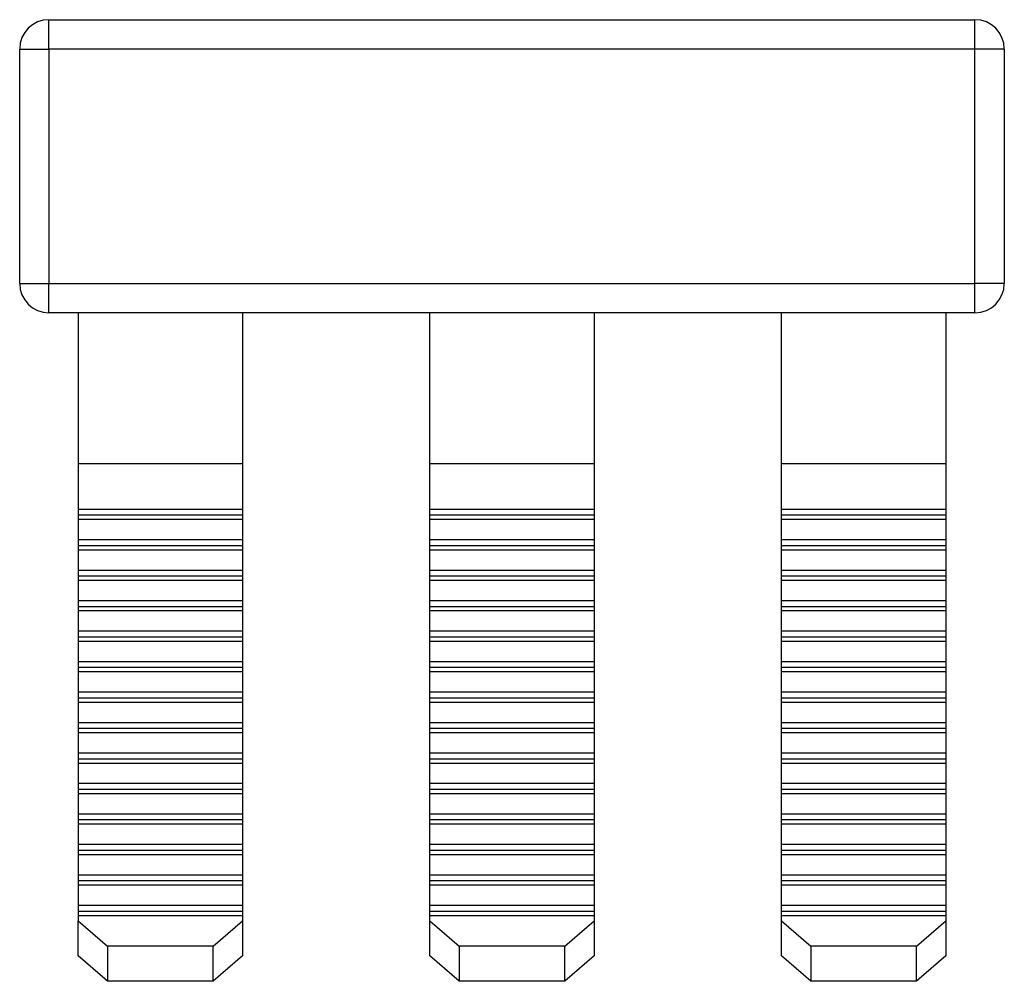
# Model space of a CAD drawing. Units: millimetres. Extents: x 42 to 383, y 0 to 302.
# Drawn here: x 152 to 169, y 0 to 17 of the extents above; entities that cross this region are included whole.
import ezdxf

# ---------------------------------------------------------------- set-up
doc = ezdxf.new("R2010")
doc.units = ezdxf.units.MM
doc.linetypes.add('SLD-Сплошная', pattern=[0])

msp = doc.modelspace()

# ---------------------------------------------------------------- linework, layer by layer
at = {"color": 7, "linetype": 'SLD-Сплошная'}
for p, q in [((152.318, 16.068), (152.318, 16.568)), ((152.318, 16.568), (168.118, 16.568)), ((168.118, 16.068), (168.118, 16.568)), ((151.818, 16.068), (152.318, 16.068)), ((151.818, 12.068), (151.818, 16.068)), ((168.118, 16.068), (152.318, 16.068)), ((152.318, 16.068), (152.318, 12.068)), ((168.618, 16.068), (168.118, 16.068)), ((168.118, 12.068), (168.118, 16.068)), ((168.618, 16.068), (168.618, 12.068)), ((151.818, 12.068), (152.318, 12.068)), ((152.318, 12.068), (168.118, 12.068)), ((152.318, 11.568), (152.318, 12.068)), ((168.618, 12.068), (168.118, 12.068)), ((168.118, 11.568), (168.118, 12.068)), ((152.818, 11.568), (152.318, 11.568)), ((155.618, 11.568), (152.818, 11.568)), ((152.818, 11.568), (152.818, 8.995)), ((158.818, 11.568), (155.618, 11.568)), ((155.618, 11.568), (155.618, 8.995)), ((161.618, 11.568), (158.818, 11.568)), ((158.818, 8.995), (158.818, 11.568)), ((164.818, 11.568), (161.618, 11.568)), ((161.618, 11.568), (161.618, 8.995)), ((167.618, 11.568), (164.818, 11.568)), ((164.818, 8.995), (164.818, 11.568)), ((168.118, 11.568), (167.618, 11.568)), ((167.618, 11.568), (167.618, 8.995)), ((155.618, 8.995), (152.818, 8.995)), ((152.818, 8.995), (152.818, 8.216)), ((155.618, 8.995), (155.618, 8.216)), ((161.618, 8.995), (158.818, 8.995)), ((158.818, 8.216), (158.818, 8.995)), ((161.618, 8.995), (161.618, 8.216)), ((167.618, 8.995), (164.818, 8.995)), ((164.818, 8.216), (164.818, 8.995)), ((167.618, 8.995), (167.618, 8.216)), ((155.618, 8.216), (152.818, 8.216)), ((152.818, 8.216), (152.818, 8.116)), ((155.618, 8.116), (152.818, 8.116)), ((152.818, 8.116), (152.818, 8.042)), ((155.618, 8.216), (155.618, 8.116)), ((155.618, 8.116), (155.618, 8.042)), ((161.618, 8.216), (158.818, 8.216)), ((158.818, 8.116), (158.818, 8.216)), ((161.618, 8.116), (158.818, 8.116)), ((158.818, 8.042), (158.818, 8.116)), ((161.618, 8.216), (161.618, 8.116)), ((161.618, 8.116), (161.618, 8.042)), ((167.618, 8.216), (164.818, 8.216)), ((164.818, 8.116), (164.818, 8.216)), ((167.618, 8.116), (164.818, 8.116)), ((164.818, 8.042), (164.818, 8.116)), ((167.618, 8.216), (167.618, 8.116)), ((167.618, 8.116), (167.618, 8.042)), ((155.618, 8.042), (152.818, 8.042)), ((152.818, 8.042), (152.818, 7.696)), ((155.618, 8.042), (155.618, 7.696)), ((161.618, 8.042), (158.818, 8.042)), ((158.818, 7.696), (158.818, 8.042)), ((161.618, 8.042), (161.618, 7.696)), ((167.618, 8.042), (164.818, 8.042)), ((164.818, 7.696), (164.818, 8.042)), ((167.618, 8.042), (167.618, 7.696)), ((155.618, 7.696), (152.818, 7.696)), ((152.818, 7.696), (152.818, 7.596)), ((155.618, 7.596), (152.818, 7.596)), ((152.818, 7.596), (152.818, 7.523)), ((155.618, 7.696), (155.618, 7.596)), ((155.618, 7.596), (155.618, 7.523)), ((161.618, 7.696), (158.818, 7.696)), ((158.818, 7.596), (158.818, 7.696)), ((161.618, 7.596), (158.818, 7.596)), ((158.818, 7.523), (158.818, 7.596)), ((161.618, 7.696), (161.618, 7.596)), ((161.618, 7.596), (161.618, 7.523)), ((167.618, 7.696), (164.818, 7.696)), ((164.818, 7.596), (164.818, 7.696)), ((167.618, 7.596), (164.818, 7.596)), ((164.818, 7.523), (164.818, 7.596)), ((167.618, 7.696), (167.618, 7.596)), ((167.618, 7.596), (167.618, 7.523)), ((155.618, 7.523), (152.818, 7.523)), ((152.818, 7.523), (152.818, 7.176)), ((155.618, 7.523), (155.618, 7.176)), ((161.618, 7.523), (158.818, 7.523)), ((158.818, 7.176), (158.818, 7.523)), ((161.618, 7.523), (161.618, 7.176)), ((167.618, 7.523), (164.818, 7.523)), ((164.818, 7.176), (164.818, 7.523)), ((167.618, 7.523), (167.618, 7.176)), ((155.618, 7.176), (152.818, 7.176)), ((152.818, 7.176), (152.818, 7.076)), ((155.618, 7.076), (152.818, 7.076)), ((152.818, 7.076), (152.818, 7.003)), ((155.618, 7.176), (155.618, 7.076)), ((155.618, 7.076), (155.618, 7.003)), ((161.618, 7.176), (158.818, 7.176)), ((158.818, 7.076), (158.818, 7.176)), ((161.618, 7.076), (158.818, 7.076)), ((158.818, 7.003), (158.818, 7.076)), ((161.618, 7.176), (161.618, 7.076)), ((161.618, 7.076), (161.618, 7.003)), ((167.618, 7.176), (164.818, 7.176)), ((164.818, 7.076), (164.818, 7.176)), ((167.618, 7.076), (164.818, 7.076)), ((164.818, 7.003), (164.818, 7.076)), ((167.618, 7.176), (167.618, 7.076)), ((167.618, 7.076), (167.618, 7.003)), ((155.618, 7.003), (152.818, 7.003)), ((152.818, 7.003), (152.818, 6.657)), ((155.618, 7.003), (155.618, 6.657)), ((161.618, 7.003), (158.818, 7.003)), ((158.818, 6.657), (158.818, 7.003)), ((161.618, 7.003), (161.618, 6.657)), ((167.618, 7.003), (164.818, 7.003)), ((164.818, 6.657), (164.818, 7.003)), ((167.618, 7.003), (167.618, 6.657)), ((155.618, 6.657), (152.818, 6.657)), ((152.818, 6.657), (152.818, 6.557)), ((155.618, 6.557), (152.818, 6.557)), ((152.818, 6.557), (152.818, 6.484)), ((155.618, 6.657), (155.618, 6.557)), ((155.618, 6.557), (155.618, 6.484)), ((161.618, 6.657), (158.818, 6.657)), ((158.818, 6.557), (158.818, 6.657)), ((161.618, 6.557), (158.818, 6.557)), ((158.818, 6.484), (158.818, 6.557)), ((161.618, 6.657), (161.618, 6.557)), ((161.618, 6.557), (161.618, 6.484)), ((167.618, 6.657), (164.818, 6.657)), ((164.818, 6.557), (164.818, 6.657)), ((167.618, 6.557), (164.818, 6.557)), ((164.818, 6.484), (164.818, 6.557)), ((167.618, 6.657), (167.618, 6.557)), ((167.618, 6.557), (167.618, 6.484)), ((155.618, 6.484), (152.818, 6.484)), ((152.818, 6.484), (152.818, 6.137)), ((155.618, 6.484), (155.618, 6.137)), ((161.618, 6.484), (158.818, 6.484)), ((158.818, 6.137), (158.818, 6.484)), ((161.618, 6.484), (161.618, 6.137)), ((167.618, 6.484), (164.818, 6.484)), ((164.818, 6.137), (164.818, 6.484)), ((167.618, 6.484), (167.618, 6.137)), ((155.618, 6.137), (152.818, 6.137)), ((152.818, 6.137), (152.818, 6.037)), ((155.618, 6.137), (155.618, 6.037)), ((161.618, 6.137), (158.818, 6.137)), ((158.818, 6.037), (158.818, 6.137)), ((161.618, 6.137), (161.618, 6.037)), ((167.618, 6.137), (164.818, 6.137)), ((164.818, 6.037), (164.818, 6.137)), ((167.618, 6.137), (167.618, 6.037)), ((155.618, 6.037), (152.818, 6.037)), ((152.818, 6.037), (152.818, 5.964)), ((155.618, 5.964), (152.818, 5.964)), ((152.818, 5.964), (152.818, 5.618)), ((155.618, 6.037), (155.618, 5.964)), ((155.618, 5.964), (155.618, 5.618)), ((161.618, 6.037), (158.818, 6.037)), ((158.818, 5.964), (158.818, 6.037)), ((161.618, 5.964), (158.818, 5.964)), ((158.818, 5.618), (158.818, 5.964)), ((161.618, 6.037), (161.618, 5.964)), ((161.618, 5.964), (161.618, 5.618)), ((167.618, 6.037), (164.818, 6.037)), ((164.818, 5.964), (164.818, 6.037)), ((167.618, 5.964), (164.818, 5.964)), ((164.818, 5.618), (164.818, 5.964)), ((167.618, 6.037), (167.618, 5.964)), ((167.618, 5.964), (167.618, 5.618)), ((155.618, 5.618), (152.818, 5.618)), ((152.818, 5.618), (152.818, 5.518)), ((155.618, 5.618), (155.618, 5.518)), ((161.618, 5.618), (158.818, 5.618)), ((158.818, 5.518), (158.818, 5.618)), ((161.618, 5.618), (161.618, 5.518)), ((167.618, 5.618), (164.818, 5.618)), ((164.818, 5.518), (164.818, 5.618)), ((167.618, 5.618), (167.618, 5.518)), ((155.618, 5.518), (152.818, 5.518)), ((152.818, 5.518), (152.818, 5.444)), ((155.618, 5.444), (152.818, 5.444)), ((152.818, 5.444), (152.818, 5.098)), ((155.618, 5.518), (155.618, 5.444)), ((155.618, 5.444), (155.618, 5.098)), ((161.618, 5.518), (158.818, 5.518)), ((158.818, 5.444), (158.818, 5.518)), ((161.618, 5.444), (158.818, 5.444)), ((158.818, 5.098), (158.818, 5.444)), ((161.618, 5.518), (161.618, 5.444)), ((161.618, 5.444), (161.618, 5.098)), ((167.618, 5.518), (164.818, 5.518)), ((164.818, 5.444), (164.818, 5.518)), ((167.618, 5.444), (164.818, 5.444)), ((164.818, 5.098), (164.818, 5.444)), ((167.618, 5.518), (167.618, 5.444)), ((167.618, 5.444), (167.618, 5.098)), ((155.618, 5.098), (152.818, 5.098)), ((152.818, 5.098), (152.818, 4.998)), ((155.618, 5.098), (155.618, 4.998)), ((161.618, 5.098), (158.818, 5.098)), ((158.818, 4.998), (158.818, 5.098)), ((161.618, 5.098), (161.618, 4.998)), ((167.618, 5.098), (164.818, 5.098)), ((164.818, 4.998), (164.818, 5.098)), ((167.618, 5.098), (167.618, 4.998)), ((155.618, 4.998), (152.818, 4.998)), ((152.818, 4.998), (152.818, 4.925)), ((155.618, 4.925), (152.818, 4.925)), ((152.818, 4.925), (152.818, 4.578)), ((155.618, 4.998), (155.618, 4.925)), ((155.618, 4.925), (155.618, 4.578)), ((161.618, 4.998), (158.818, 4.998)), ((158.818, 4.925), (158.818, 4.998)), ((161.618, 4.925), (158.818, 4.925)), ((158.818, 4.578), (158.818, 4.925)), ((161.618, 4.998), (161.618, 4.925)), ((161.618, 4.925), (161.618, 4.578)), ((167.618, 4.998), (164.818, 4.998)), ((164.818, 4.925), (164.818, 4.998)), ((167.618, 4.925), (164.818, 4.925)), ((164.818, 4.578), (164.818, 4.925)), ((167.618, 4.998), (167.618, 4.925)), ((167.618, 4.925), (167.618, 4.578)), ((155.618, 4.578), (152.818, 4.578)), ((152.818, 4.578), (152.818, 4.478)), ((155.618, 4.578), (155.618, 4.478)), ((161.618, 4.578), (158.818, 4.578)), ((158.818, 4.478), (158.818, 4.578)), ((161.618, 4.578), (161.618, 4.478)), ((167.618, 4.578), (164.818, 4.578)), ((164.818, 4.478), (164.818, 4.578)), ((167.618, 4.578), (167.618, 4.478)), ((155.618, 4.478), (152.818, 4.478)), ((152.818, 4.478), (152.818, 4.405)), ((155.618, 4.405), (152.818, 4.405)), ((152.818, 4.405), (152.818, 4.059)), ((155.618, 4.478), (155.618, 4.405)), ((155.618, 4.405), (155.618, 4.059)), ((161.618, 4.478), (158.818, 4.478)), ((158.818, 4.405), (158.818, 4.478)), ((161.618, 4.405), (158.818, 4.405)), ((158.818, 4.059), (158.818, 4.405)), ((161.618, 4.478), (161.618, 4.405)), ((161.618, 4.405), (161.618, 4.059)), ((167.618, 4.478), (164.818, 4.478)), ((164.818, 4.405), (164.818, 4.478)), ((167.618, 4.405), (164.818, 4.405)), ((164.818, 4.059), (164.818, 4.405)), ((167.618, 4.478), (167.618, 4.405)), ((167.618, 4.405), (167.618, 4.059)), ((155.618, 4.059), (152.818, 4.059)), ((152.818, 4.059), (152.818, 3.959)), ((155.618, 4.059), (155.618, 3.959)), ((161.618, 4.059), (158.818, 4.059)), ((158.818, 3.959), (158.818, 4.059)), ((161.618, 4.059), (161.618, 3.959)), ((167.618, 4.059), (164.818, 4.059)), ((164.818, 3.959), (164.818, 4.059)), ((167.618, 4.059), (167.618, 3.959)), ((155.618, 3.959), (152.818, 3.959)), ((152.818, 3.959), (152.818, 3.885)), ((155.618, 3.885), (152.818, 3.885)), ((152.818, 3.885), (152.818, 3.539)), ((155.618, 3.959), (155.618, 3.885)), ((155.618, 3.885), (155.618, 3.539)), ((161.618, 3.959), (158.818, 3.959)), ((158.818, 3.885), (158.818, 3.959)), ((161.618, 3.885), (158.818, 3.885)), ((158.818, 3.539), (158.818, 3.885)), ((161.618, 3.959), (161.618, 3.885)), ((161.618, 3.885), (161.618, 3.539)), ((167.618, 3.959), (164.818, 3.959)), ((164.818, 3.885), (164.818, 3.959)), ((167.618, 3.885), (164.818, 3.885)), ((164.818, 3.539), (164.818, 3.885)), ((167.618, 3.959), (167.618, 3.885)), ((167.618, 3.885), (167.618, 3.539)), ((155.618, 3.539), (152.818, 3.539)), ((152.818, 3.539), (152.818, 3.439)), ((155.618, 3.539), (155.618, 3.439)), ((161.618, 3.539), (158.818, 3.539)), ((158.818, 3.439), (158.818, 3.539)), ((161.618, 3.539), (161.618, 3.439)), ((167.618, 3.539), (164.818, 3.539)), ((164.818, 3.439), (164.818, 3.539)), ((167.618, 3.539), (167.618, 3.439)), ((155.618, 3.439), (152.818, 3.439)), ((152.818, 3.439), (152.818, 3.366)), ((155.618, 3.366), (152.818, 3.366)), ((152.818, 3.366), (152.818, 3.019)), ((155.618, 3.439), (155.618, 3.366)), ((155.618, 3.366), (155.618, 3.019)), ((161.618, 3.439), (158.818, 3.439)), ((158.818, 3.366), (158.818, 3.439)), ((161.618, 3.366), (158.818, 3.366)), ((158.818, 3.019), (158.818, 3.366)), ((161.618, 3.439), (161.618, 3.366)), ((161.618, 3.366), (161.618, 3.019)), ((167.618, 3.439), (164.818, 3.439)), ((164.818, 3.366), (164.818, 3.439)), ((167.618, 3.366), (164.818, 3.366)), ((164.818, 3.019), (164.818, 3.366)), ((167.618, 3.439), (167.618, 3.366)), ((167.618, 3.366), (167.618, 3.019)), ((155.618, 3.019), (152.818, 3.019)), ((152.818, 3.019), (152.818, 2.919)), ((155.618, 2.919), (152.818, 2.919)), ((152.818, 2.919), (152.818, 2.846)), ((155.618, 3.019), (155.618, 2.919)), ((155.618, 2.919), (155.618, 2.846)), ((161.618, 3.019), (158.818, 3.019)), ((158.818, 2.919), (158.818, 3.019)), ((161.618, 2.919), (158.818, 2.919)), ((158.818, 2.846), (158.818, 2.919)), ((161.618, 3.019), (161.618, 2.919)), ((161.618, 2.919), (161.618, 2.846)), ((167.618, 3.019), (164.818, 3.019)), ((164.818, 2.919), (164.818, 3.019)), ((167.618, 2.919), (164.818, 2.919)), ((164.818, 2.846), (164.818, 2.919)), ((167.618, 3.019), (167.618, 2.919)), ((167.618, 2.919), (167.618, 2.846)), ((155.618, 2.846), (152.818, 2.846)), ((152.818, 2.846), (152.818, 2.5)), ((155.618, 2.846), (155.618, 2.5)), ((161.618, 2.846), (158.818, 2.846)), ((158.818, 2.5), (158.818, 2.846)), ((161.618, 2.846), (161.618, 2.5)), ((167.618, 2.846), (164.818, 2.846)), ((164.818, 2.5), (164.818, 2.846)), ((167.618, 2.846), (167.618, 2.5)), ((155.618, 2.5), (152.818, 2.5)), ((152.818, 2.5), (152.818, 2.4)), ((155.618, 2.4), (152.818, 2.4)), ((152.818, 2.4), (152.818, 2.327)), ((155.618, 2.5), (155.618, 2.4)), ((155.618, 2.4), (155.618, 2.327)), ((161.618, 2.5), (158.818, 2.5)), ((158.818, 2.4), (158.818, 2.5)), ((161.618, 2.4), (158.818, 2.4)), ((158.818, 2.327), (158.818, 2.4)), ((161.618, 2.5), (161.618, 2.4)), ((161.618, 2.4), (161.618, 2.327)), ((167.618, 2.5), (164.818, 2.5)), ((164.818, 2.4), (164.818, 2.5)), ((167.618, 2.4), (164.818, 2.4)), ((164.818, 2.327), (164.818, 2.4)), ((167.618, 2.5), (167.618, 2.4)), ((167.618, 2.4), (167.618, 2.327)), ((155.618, 2.327), (152.818, 2.327)), ((152.818, 2.327), (152.818, 1.98)), ((155.618, 2.327), (155.618, 1.98)), ((161.618, 2.327), (158.818, 2.327)), ((158.818, 1.98), (158.818, 2.327)), ((161.618, 2.327), (161.618, 1.98)), ((167.618, 2.327), (164.818, 2.327)), ((164.818, 1.98), (164.818, 2.327)), ((167.618, 2.327), (167.618, 1.98)), ((155.618, 1.98), (152.818, 1.98)), ((152.818, 1.98), (152.818, 1.88)), ((155.618, 1.88), (152.818, 1.88)), ((152.818, 1.88), (152.818, 1.807)), ((155.618, 1.98), (155.618, 1.88)), ((155.618, 1.88), (155.618, 1.807)), ((161.618, 1.98), (158.818, 1.98)), ((158.818, 1.88), (158.818, 1.98)), ((161.618, 1.88), (158.818, 1.88)), ((158.818, 1.807), (158.818, 1.88)), ((161.618, 1.98), (161.618, 1.88)), ((161.618, 1.88), (161.618, 1.807)), ((167.618, 1.98), (164.818, 1.98)), ((164.818, 1.88), (164.818, 1.98)), ((167.618, 1.88), (164.818, 1.88)), ((164.818, 1.807), (164.818, 1.88)), ((167.618, 1.98), (167.618, 1.88)), ((167.618, 1.88), (167.618, 1.807)), ((155.618, 1.807), (152.818, 1.807)), ((152.818, 1.807), (152.818, 1.461)), ((155.618, 1.807), (155.618, 1.461)), ((161.618, 1.807), (158.818, 1.807)), ((158.818, 1.461), (158.818, 1.807)), ((161.618, 1.807), (161.618, 1.461)), ((167.618, 1.807), (164.818, 1.807)), ((164.818, 1.461), (164.818, 1.807)), ((167.618, 1.807), (167.618, 1.461)), ((155.618, 1.461), (152.818, 1.461)), ((152.818, 1.461), (152.818, 1.361)), ((155.618, 1.361), (152.818, 1.361)), ((152.818, 1.361), (152.818, 1.287)), ((155.618, 1.461), (155.618, 1.361)), ((155.618, 1.361), (155.618, 1.287)), ((161.618, 1.461), (158.818, 1.461)), ((158.818, 1.361), (158.818, 1.461)), ((161.618, 1.361), (158.818, 1.361)), ((158.818, 1.287), (158.818, 1.361)), ((161.618, 1.461), (161.618, 1.361)), ((161.618, 1.361), (161.618, 1.287)), ((167.618, 1.461), (164.818, 1.461)), ((164.818, 1.361), (164.818, 1.461)), ((167.618, 1.361), (164.818, 1.361)), ((164.818, 1.287), (164.818, 1.361)), ((167.618, 1.461), (167.618, 1.361)), ((167.618, 1.361), (167.618, 1.287)), ((155.618, 1.287), (152.818, 1.287)), ((152.818, 1.287), (152.818, 1.201)), ((152.818, 1.201), (153.318, 0.768)), ((152.818, 0.601), (152.818, 1.201)), ((155.118, 0.768), (155.618, 1.201)), ((155.618, 1.287), (155.618, 1.201)), ((155.618, 1.201), (155.618, 0.601)), ((161.618, 1.287), (158.818, 1.287)), ((158.818, 1.201), (158.818, 1.287)), ((158.818, 1.201), (159.318, 0.768)), ((158.818, 0.601), (158.818, 1.201)), ((161.118, 0.768), (161.618, 1.201)), ((161.618, 1.287), (161.618, 1.201)), ((161.618, 1.201), (161.618, 0.601)), ((167.618, 1.287), (164.818, 1.287)), ((164.818, 1.201), (164.818, 1.287)), ((164.818, 1.201), (165.318, 0.768)), ((164.818, 0.601), (164.818, 1.201)), ((167.118, 0.768), (167.618, 1.201)), ((167.618, 1.287), (167.618, 1.201)), ((167.618, 1.201), (167.618, 0.601)), ((155.118, 0.768), (153.318, 0.768)), ((153.318, 0.768), (153.318, 0.168)), ((155.118, 0.168), (155.118, 0.768)), ((161.118, 0.768), (159.318, 0.768)), ((159.318, 0.768), (159.318, 0.168)), ((161.118, 0.168), (161.118, 0.768)), ((167.118, 0.768), (165.318, 0.768)), ((165.318, 0.768), (165.318, 0.168)), ((167.118, 0.168), (167.118, 0.768)), ((153.318, 0.168), (152.818, 0.601)), ((155.618, 0.601), (155.118, 0.168)), ((159.318, 0.168), (158.818, 0.601)), ((161.618, 0.601), (161.118, 0.168)), ((165.318, 0.168), (164.818, 0.601)), ((167.618, 0.601), (167.118, 0.168)), ((155.118, 0.168), (153.318, 0.168)), ((161.118, 0.168), (159.318, 0.168)), ((167.118, 0.168), (165.318, 0.168))]:
    msp.add_line(p, q, dxfattribs=at)
for centre, start, end in [((152.318, 16.068), 90, 180), ((168.118, 16.068), 0, 90), ((152.318, 12.068), 180, 270), ((168.118, 12.068), 270, 0)]:
    msp.add_arc(centre, 0.5, start, end, dxfattribs=at)

doc.saveas('drawing.dxf')
